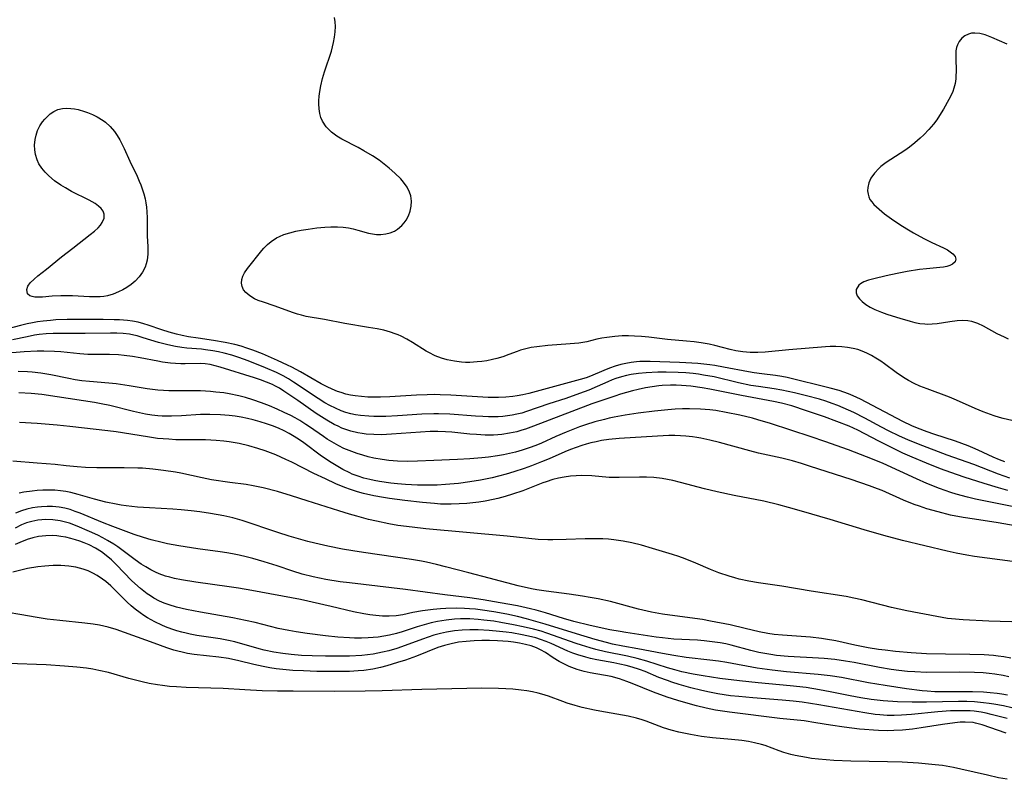
# Model space of a CAD drawing. Units: inches. Extents: x 2101346 to 2106850, y 244606 to 249998.
# Drawn here: x 2103142 to 2103265, y 244713 to 244808 of the extents above; entities that cross this region are included whole.
import ezdxf

# ---------------------------------------------------------------- set-up
doc = ezdxf.new("R2010")
doc.units = ezdxf.units.IN
doc.header["$MEASUREMENT"] = 0
doc.layers.add('c_29_T12S_R20E', color=237, linetype='Continuous')

msp = doc.modelspace()

# ---------------------------------------------------------------- linework, layer by layer
at = {"layer": 'c_29_T12S_R20E'}
for points in [[(2103266.06, 244758.12, 816), (2103265, 244758.37, 816), (2103264.51, 244758.51, 816), (2103263.86, 244758.72, 816), (2103262.51, 244759.21, 816), (2103261.5, 244759.63, 816), (2103259.15, 244760.68, 816), (2103258.28, 244761.04, 816), (2103255.49, 244762.07, 816), (2103254.57, 244762.44, 816), (2103253.87, 244762.76, 816), (2103253.19, 244763.12, 816), (2103252.55, 244763.49, 816), (2103251.64, 244764.11, 816), (2103250.17, 244765.2, 816), (2103249.71, 244765.52, 816), (2103249.09, 244765.93, 816), (2103248.54, 244766.25, 816), (2103247.97, 244766.54, 816), (2103247.39, 244766.79, 816), (2103246.83, 244766.99, 816), (2103246.25, 244767.14, 816), (2103245.56, 244767.26, 816), (2103244.86, 244767.33, 816), (2103244.12, 244767.36, 816), (2103243.41, 244767.36, 816), (2103242.82, 244767.33, 816), (2103238.24, 244766.95, 816), (2103235.29, 244766.68, 816), (2103234.37, 244766.63, 816), (2103233.39, 244766.62, 816), (2103232.5, 244766.69, 816), (2103231.62, 244766.82, 816), (2103230.92, 244766.98, 816), (2103228.98, 244767.51, 816), (2103228.28, 244767.66, 816), (2103227.3, 244767.84, 816), (2103226.4, 244767.96, 816), (2103225.45, 244768.05, 816), (2103223.09, 244768.24, 816), (2103220.75, 244768.53, 816), (2103219.85, 244768.61, 816), (2103218.99, 244768.67, 816), (2103218.21, 244768.69, 816), (2103217.43, 244768.68, 816), (2103216.53, 244768.63, 816), (2103215.54, 244768.51, 816), (2103214.9, 244768.4, 816), (2103214.29, 244768.27, 816), (2103213.04, 244767.97, 816), (2103212.54, 244767.87, 816), (2103212.03, 244767.8, 816), (2103210.94, 244767.7, 816), (2103208.17, 244767.5, 816), (2103206.78, 244767.34, 816), (2103206.09, 244767.23, 816), (2103205.39, 244767.08, 816), (2103204.74, 244766.9, 816), (2103204.31, 244766.76, 816), (2103203.27, 244766.36, 816), (2103202.53, 244766.1, 816), (2103201.77, 244765.88, 816), (2103201.23, 244765.74, 816), (2103200.53, 244765.6, 816), (2103199.93, 244765.51, 816), (2103199.33, 244765.44, 816), (2103198.4, 244765.39, 816), (2103197.9, 244765.39, 816), (2103197.4, 244765.42, 816), (2103196.49, 244765.52, 816), (2103195.59, 244765.7, 816), (2103194.88, 244765.9, 816), (2103194.09, 244766.22, 816), (2103193.32, 244766.6, 816), (2103192.98, 244766.8, 816), (2103191.25, 244767.87, 816), (2103190.57, 244768.27, 816), (2103189.87, 244768.64, 816), (2103189.47, 244768.82, 816), (2103189.12, 244768.97, 816), (2103188.53, 244769.17, 816), (2103187.7, 244769.39, 816), (2103186.85, 244769.57, 816), (2103185.76, 244769.76, 816), (2103182.83, 244770.22, 816), (2103180.27, 244770.72, 816), (2103178, 244771.13, 816), (2103177.42, 244771.26, 816), (2103176.91, 244771.39, 816), (2103176.41, 244771.55, 816), (2103173.99, 244772.46, 816), (2103172.65, 244772.89, 816), (2103172.01, 244773.12, 816), (2103171.56, 244773.32, 816), (2103170.97, 244773.68, 816), (2103170.48, 244774.1, 816), (2103170.19, 244774.46, 816), (2103170, 244774.85, 816), (2103169.91, 244775.27, 816), (2103169.95, 244775.71, 816), (2103170.1, 244776.16, 816), (2103170.3, 244776.56, 816), (2103170.66, 244777.09, 816), (2103172.47, 244779.34, 816), (2103172.72, 244779.63, 816), (2103173.16, 244780.08, 816), (2103173.63, 244780.49, 816), (2103174.28, 244780.91, 816), (2103174.67, 244781.11, 816), (2103175.21, 244781.34, 816), (2103175.94, 244781.57, 816), (2103176.7, 244781.76, 816), (2103177.38, 244781.89, 816), (2103178.23, 244782.03, 816), (2103179.31, 244782.16, 816), (2103180.34, 244782.25, 816), (2103181.06, 244782.29, 816), (2103181.91, 244782.29, 816), (2103182.6, 244782.25, 816), (2103183.27, 244782.17, 816), (2103183.87, 244782.05, 816), (2103184.46, 244781.9, 816), (2103185.78, 244781.52, 816), (2103186.26, 244781.41, 816), (2103186.78, 244781.34, 816), (2103187.33, 244781.34, 816), (2103187.92, 244781.41, 816), (2103188.49, 244781.56, 816), (2103189.03, 244781.78, 816), (2103189.41, 244782.01, 816), (2103189.94, 244782.47, 816), (2103190.22, 244782.79, 816), (2103190.47, 244783.14, 816), (2103190.77, 244783.68, 816), (2103190.99, 244784.26, 816), (2103191.11, 244784.86, 816), (2103191.14, 244785.52, 816), (2103191.05, 244786.17, 816), (2103190.91, 244786.63, 816), (2103190.58, 244787.27, 816), (2103190.13, 244787.89, 816), (2103189.79, 244788.27, 816), (2103189.08, 244788.98, 816), (2103188.35, 244789.63, 816), (2103187.54, 244790.29, 816), (2103187.11, 244790.61, 816), (2103186.27, 244791.17, 816), (2103185.21, 244791.79, 816), (2103184.47, 244792.2, 816), (2103182.44, 244793.25, 816), (2103181.81, 244793.62, 816), (2103181.15, 244794.1, 816), (2103180.49, 244794.79, 816), (2103180.04, 244795.49, 816), (2103179.84, 244795.95, 816), (2103179.69, 244796.45, 816), (2103179.6, 244797.03, 816), (2103179.56, 244797.63, 816), (2103179.57, 244798.04, 816), (2103179.62, 244798.61, 816), (2103179.7, 244799.19, 816), (2103179.83, 244799.91, 816), (2103180.03, 244800.79, 816), (2103180.27, 244801.65, 816), (2103181.14, 244804.23, 816), (2103181.29, 244804.77, 816), (2103181.42, 244805.3, 816), (2103181.54, 244805.98, 816), (2103181.61, 244806.63, 816), (2103181.64, 244807.3, 816), (2103181.61, 244807.9, 816), (2103181.52, 244808.43, 816)], [(2103265.49, 244805.11, 816), (2103263.58, 244805.93, 816), (2103263.16, 244806.1, 816), (2103262.75, 244806.24, 816), (2103262.09, 244806.42, 816), (2103261.45, 244806.48, 816), (2103261.05, 244806.45, 816), (2103260.68, 244806.35, 816), (2103260.22, 244806.14, 816), (2103259.81, 244805.83, 816), (2103259.48, 244805.43, 816), (2103259.27, 244805.02, 816), (2103259.17, 244804.67, 816), (2103259.09, 244804.28, 816), (2103259.06, 244803.88, 816), (2103259.06, 244803.39, 816), (2103259.11, 244801.69, 816), (2103259.09, 244801.15, 816), (2103259.06, 244800.75, 816), (2103258.98, 244800.18, 816), (2103258.85, 244799.62, 816), (2103258.7, 244799.17, 816), (2103258.51, 244798.74, 816), (2103258.22, 244798.17, 816), (2103257.53, 244796.97, 816), (2103257.06, 244796.21, 816), (2103256.69, 244795.66, 816), (2103256.29, 244795.13, 816), (2103255.72, 244794.44, 816), (2103255.09, 244793.78, 816), (2103254.64, 244793.36, 816), (2103253.98, 244792.79, 816), (2103253.29, 244792.25, 816), (2103252.72, 244791.84, 816), (2103252.14, 244791.45, 816), (2103250.4, 244790.31, 816), (2103249.73, 244789.82, 816), (2103249.45, 244789.58, 816), (2103248.91, 244789, 816), (2103248.48, 244788.37, 816), (2103248.22, 244787.79, 816), (2103248.08, 244787.2, 816), (2103248.06, 244786.78, 816), (2103248.12, 244786.37, 816), (2103248.21, 244786.04, 816), (2103248.36, 244785.72, 816), (2103248.58, 244785.4, 816), (2103248.85, 244785.09, 816), (2103249.16, 244784.79, 816), (2103249.51, 244784.49, 816), (2103250.18, 244783.94, 816), (2103250.75, 244783.5, 816), (2103251.36, 244783.07, 816), (2103252.43, 244782.37, 816), (2103253.19, 244781.91, 816), (2103253.78, 244781.56, 816), (2103255.08, 244780.86, 816), (2103256.08, 244780.36, 816), (2103257.56, 244779.66, 816), (2103258.02, 244779.42, 816), (2103258.39, 244779.19, 816), (2103258.7, 244778.95, 816), (2103259, 244778.6, 816), (2103259.1, 244778.25, 816), (2103258.98, 244777.92, 816), (2103258.67, 244777.64, 816), (2103258.35, 244777.48, 816), (2103257.97, 244777.36, 816), (2103257.55, 244777.28, 816), (2103257.08, 244777.22, 816), (2103255.41, 244777.07, 816), (2103254.55, 244776.96, 816), (2103253.01, 244776.72, 816), (2103251.75, 244776.49, 816), (2103250.38, 244776.2, 816), (2103248.84, 244775.83, 816), (2103248.18, 244775.64, 816), (2103247.6, 244775.42, 816), (2103247.19, 244775.2, 816), (2103246.96, 244775.01, 816), (2103246.63, 244774.47, 816), (2103246.62, 244774.08, 816), (2103246.77, 244773.69, 816), (2103247.04, 244773.31, 816), (2103247.38, 244772.97, 816), (2103247.84, 244772.61, 816), (2103248.38, 244772.28, 816), (2103248.98, 244771.99, 816), (2103249.79, 244771.65, 816), (2103250.45, 244771.41, 816), (2103251.13, 244771.18, 816), (2103252.08, 244770.89, 816), (2103253.37, 244770.53, 816), (2103253.98, 244770.38, 816), (2103254.59, 244770.25, 816), (2103255.2, 244770.18, 816), (2103255.54, 244770.16, 816), (2103256.14, 244770.18, 816), (2103256.73, 244770.24, 816), (2103258.35, 244770.5, 816), (2103259.26, 244770.62, 816), (2103259.92, 244770.65, 816), (2103260.57, 244770.61, 816), (2103261.05, 244770.53, 816), (2103261.79, 244770.3, 816), (2103262.51, 244769.96, 816), (2103264.21, 244769, 816), (2103265.12, 244768.56, 816), (2103265.61, 244768.34, 816)], [(2103265.21, 244752.96, 814), (2103264.51, 244753.23, 814), (2103263.76, 244753.55, 814), (2103261.86, 244754.44, 814), (2103261.21, 244754.72, 814), (2103260.62, 244754.97, 814), (2103259.04, 244755.54, 814), (2103256.32, 244756.42, 814), (2103255.49, 244756.71, 814), (2103254.28, 244757.18, 814), (2103253.57, 244757.49, 814), (2103252.47, 244758.03, 814), (2103247.19, 244760.81, 814), (2103246.27, 244761.23, 814), (2103245.69, 244761.46, 814), (2103245.11, 244761.67, 814), (2103244.52, 244761.86, 814), (2103243.39, 244762.18, 814), (2103238.03, 244763.5, 814), (2103237.35, 244763.63, 814), (2103236.57, 244763.75, 814), (2103234.87, 244763.94, 814), (2103233.92, 244764.08, 814), (2103233.2, 244764.2, 814), (2103230.07, 244764.8, 814), (2103229, 244764.98, 814), (2103228.37, 244765.07, 814), (2103226.89, 244765.24, 814), (2103225.4, 244765.35, 814), (2103224.6, 244765.38, 814), (2103220.94, 244765.5, 814), (2103220.29, 244765.51, 814), (2103219.64, 244765.49, 814), (2103219.22, 244765.46, 814), (2103218.56, 244765.38, 814), (2103217.9, 244765.26, 814), (2103217.25, 244765.11, 814), (2103216.57, 244764.92, 814), (2103215.85, 244764.67, 814), (2103215.14, 244764.39, 814), (2103213.47, 244763.68, 814), (2103212.95, 244763.48, 814), (2103212.18, 244763.24, 814), (2103205.77, 244761.52, 814), (2103205.04, 244761.34, 814), (2103204.31, 244761.2, 814), (2103203.8, 244761.12, 814), (2103202.9, 244761.03, 814), (2103202, 244761, 814), (2103200.71, 244761.01, 814), (2103199.37, 244761.08, 814), (2103196.04, 244761.3, 814), (2103194.7, 244761.35, 814), (2103193.99, 244761.36, 814), (2103193.11, 244761.35, 814), (2103191.76, 244761.3, 814), (2103188.44, 244761.1, 814), (2103187.27, 244761.06, 814), (2103186.43, 244761.05, 814), (2103185.67, 244761.06, 814), (2103184.88, 244761.11, 814), (2103184.09, 244761.2, 814), (2103183.54, 244761.29, 814), (2103182.94, 244761.44, 814), (2103182.35, 244761.62, 814), (2103181.9, 244761.77, 814), (2103181.25, 244762.03, 814), (2103180.6, 244762.32, 814), (2103179.87, 244762.7, 814), (2103177.29, 244764.22, 814), (2103176.19, 244764.8, 814), (2103175.68, 244765.05, 814), (2103174.4, 244765.64, 814), (2103172.54, 244766.45, 814), (2103171.33, 244766.92, 814), (2103170.6, 244767.17, 814), (2103169.86, 244767.4, 814), (2103169.1, 244767.6, 814), (2103167.87, 244767.88, 814), (2103166.41, 244768.13, 814), (2103164.52, 244768.4, 814), (2103163.3, 244768.59, 814), (2103162.52, 244768.74, 814), (2103161.82, 244768.9, 814), (2103160.9, 244769.16, 814), (2103159.99, 244769.45, 814), (2103158.28, 244770.04, 814), (2103157.72, 244770.21, 814), (2103157.02, 244770.39, 814), (2103156.31, 244770.52, 814), (2103155.69, 244770.61, 814), (2103154.69, 244770.69, 814), (2103154.04, 244770.71, 814), (2103152.66, 244770.74, 814), (2103148.17, 244770.73, 814), (2103146.75, 244770.68, 814), (2103146.07, 244770.63, 814), (2103145.16, 244770.54, 814), (2103144.48, 244770.45, 814), (2103143.82, 244770.33, 814), (2103143.17, 244770.2, 814), (2103142.35, 244770, 814), (2103139.95, 244769.36, 814)], [(2103265.82, 244750.95, 812), (2103264.41, 244751.44, 812), (2103261.32, 244752.63, 812), (2103258, 244753.81, 812), (2103254.4, 244755.2, 812), (2103253.08, 244755.72, 812), (2103252.03, 244756.19, 812), (2103250.69, 244756.84, 812), (2103249.82, 244757.29, 812), (2103247.71, 244758.43, 812), (2103246.33, 244759.12, 812), (2103245.02, 244759.72, 812), (2103244.34, 244760, 812), (2103243.66, 244760.26, 812), (2103242.86, 244760.53, 812), (2103242.06, 244760.78, 812), (2103240.43, 244761.22, 812), (2103238.93, 244761.59, 812), (2103238.14, 244761.77, 812), (2103237.38, 244761.92, 812), (2103236.41, 244762.08, 812), (2103234.45, 244762.36, 812), (2103233.51, 244762.52, 812), (2103231.97, 244762.85, 812), (2103228.91, 244763.57, 812), (2103227.6, 244763.81, 812), (2103226.96, 244763.91, 812), (2103226.31, 244763.99, 812), (2103225.39, 244764.08, 812), (2103224.43, 244764.14, 812), (2103222.92, 244764.18, 812), (2103221.88, 244764.17, 812), (2103220.42, 244764.1, 812), (2103219.47, 244764.01, 812), (2103218.56, 244763.87, 812), (2103217.96, 244763.75, 812), (2103217.37, 244763.6, 812), (2103216.63, 244763.37, 812), (2103216.18, 244763.2, 812), (2103215.64, 244762.98, 812), (2103214.32, 244762.38, 812), (2103213.26, 244761.93, 812), (2103212.1, 244761.49, 812), (2103210.39, 244760.9, 812), (2103208.3, 244760.2, 812), (2103205.48, 244759.24, 812), (2103204.89, 244759.07, 812), (2103204.29, 244758.92, 812), (2103203.71, 244758.8, 812), (2103203.12, 244758.71, 812), (2103202.54, 244758.65, 812), (2103201.97, 244758.61, 812), (2103201.4, 244758.59, 812), (2103200.73, 244758.6, 812), (2103200.06, 244758.62, 812), (2103199.11, 244758.68, 812), (2103195.93, 244758.93, 812), (2103194.51, 244758.98, 812), (2103193.92, 244758.98, 812), (2103192.41, 244758.94, 812), (2103189.39, 244758.73, 812), (2103187.93, 244758.65, 812), (2103187.14, 244758.63, 812), (2103186.42, 244758.64, 812), (2103185.8, 244758.66, 812), (2103184.76, 244758.75, 812), (2103184.15, 244758.84, 812), (2103183.56, 244758.97, 812), (2103182.95, 244759.14, 812), (2103182.36, 244759.35, 812), (2103181.65, 244759.66, 812), (2103180.95, 244760, 812), (2103180.31, 244760.36, 812), (2103179.49, 244760.87, 812), (2103176.42, 244762.92, 812), (2103175.78, 244763.32, 812), (2103175.12, 244763.69, 812), (2103174.27, 244764.11, 812), (2103172.93, 244764.7, 812), (2103170.74, 244765.56, 812), (2103169.57, 244765.99, 812), (2103168.73, 244766.27, 812), (2103167.75, 244766.54, 812), (2103167.04, 244766.7, 812), (2103166.33, 244766.83, 812), (2103165.41, 244766.97, 812), (2103164.92, 244767.02, 812), (2103163.11, 244767.18, 812), (2103162.47, 244767.26, 812), (2103161.67, 244767.38, 812), (2103161.11, 244767.48, 812), (2103160.54, 244767.61, 812), (2103159.55, 244767.87, 812), (2103157.65, 244768.46, 812), (2103156.89, 244768.69, 812), (2103156.49, 244768.79, 812), (2103155.95, 244768.89, 812), (2103155.16, 244768.99, 812), (2103154.36, 244769.04, 812), (2103153.55, 244769.05, 812), (2103150.41, 244768.99, 812), (2103147.31, 244769, 812), (2103146.41, 244768.99, 812), (2103145.54, 244768.94, 812), (2103144.68, 244768.86, 812), (2103144.07, 244768.77, 812), (2103143.16, 244768.59, 812), (2103141.35, 244768.2, 812)], [(2103265.56, 244749.42, 810), (2103264.4, 244749.73, 810), (2103262.61, 244750.27, 810), (2103260.12, 244751.08, 810), (2103258.44, 244751.64, 810), (2103257.15, 244752.11, 810), (2103255.4, 244752.81, 810), (2103253.63, 244753.55, 810), (2103252.47, 244754.07, 810), (2103251.22, 244754.67, 810), (2103249.45, 244755.56, 810), (2103246.84, 244756.92, 810), (2103245.77, 244757.42, 810), (2103244.22, 244758.03, 810), (2103242.7, 244758.58, 810), (2103240.45, 244759.35, 810), (2103238.59, 244759.95, 810), (2103237.34, 244760.29, 810), (2103236.31, 244760.51, 810), (2103232.31, 244761.24, 810), (2103228.39, 244762.03, 810), (2103227.43, 244762.2, 810), (2103226, 244762.41, 810), (2103224.86, 244762.51, 810), (2103224.16, 244762.54, 810), (2103223.45, 244762.55, 810), (2103222.44, 244762.5, 810), (2103222.01, 244762.46, 810), (2103221.18, 244762.35, 810), (2103220.35, 244762.2, 810), (2103219.44, 244762, 810), (2103218.71, 244761.83, 810), (2103217.22, 244761.41, 810), (2103216.5, 244761.18, 810), (2103213.66, 244760.21, 810), (2103213.09, 244760, 810), (2103209.73, 244758.7, 810), (2103206.36, 244757.42, 810), (2103205.35, 244757.06, 810), (2103204.89, 244756.91, 810), (2103204.29, 244756.74, 810), (2103203.37, 244756.54, 810), (2103202.43, 244756.4, 810), (2103201.91, 244756.35, 810), (2103201.39, 244756.32, 810), (2103200.33, 244756.32, 810), (2103199.26, 244756.37, 810), (2103198.42, 244756.44, 810), (2103196.18, 244756.66, 810), (2103195.39, 244756.72, 810), (2103194.42, 244756.75, 810), (2103193.47, 244756.75, 810), (2103192.26, 244756.7, 810), (2103188.64, 244756.41, 810), (2103187.39, 244756.36, 810), (2103186.42, 244756.37, 810), (2103185.5, 244756.44, 810), (2103184.97, 244756.5, 810), (2103184.45, 244756.59, 810), (2103183.56, 244756.81, 810), (2103182.96, 244757, 810), (2103182.46, 244757.19, 810), (2103181.97, 244757.41, 810), (2103181.5, 244757.64, 810), (2103180.56, 244758.16, 810), (2103179.9, 244758.58, 810), (2103179.26, 244759.01, 810), (2103176.94, 244760.65, 810), (2103175.22, 244761.8, 810), (2103174.65, 244762.15, 810), (2103174.08, 244762.47, 810), (2103173.77, 244762.62, 810), (2103173.04, 244762.93, 810), (2103172.3, 244763.19, 810), (2103171.55, 244763.44, 810), (2103167.26, 244764.8, 810), (2103166.64, 244764.97, 810), (2103166.02, 244765.11, 810), (2103165.39, 244765.21, 810), (2103164.75, 244765.24, 810), (2103162.9, 244765.21, 810), (2103162.33, 244765.21, 810), (2103161.7, 244765.24, 810), (2103161.07, 244765.29, 810), (2103160.05, 244765.42, 810), (2103159.47, 244765.52, 810), (2103157.27, 244765.96, 810), (2103156.33, 244766.13, 810), (2103155.28, 244766.26, 810), (2103154.56, 244766.31, 810), (2103153.44, 244766.36, 810), (2103151.7, 244766.37, 810), (2103150.74, 244766.39, 810), (2103149.75, 244766.46, 810), (2103147.37, 244766.71, 810), (2103146.57, 244766.76, 810), (2103145.26, 244766.8, 810), (2103144.43, 244766.79, 810), (2103142.8, 244766.7, 810), (2103140.25, 244766.5, 810)], [(2103266.96, 244747.23, 808), (2103261.52, 244748.31, 808), (2103260.52, 244748.55, 808), (2103259.14, 244748.95, 808), (2103258.44, 244749.17, 808), (2103257.05, 244749.66, 808), (2103255.46, 244750.29, 808), (2103254.19, 244750.85, 808), (2103250, 244752.76, 808), (2103248.66, 244753.33, 808), (2103247.17, 244753.91, 808), (2103245.67, 244754.46, 808), (2103242.72, 244755.52, 808), (2103241.03, 244756.11, 808), (2103235.93, 244757.76, 808), (2103234.38, 244758.22, 808), (2103233.69, 244758.41, 808), (2103232.12, 244758.8, 808), (2103230.43, 244759.15, 808), (2103229.11, 244759.37, 808), (2103228.39, 244759.46, 808), (2103227.22, 244759.56, 808), (2103225.85, 244759.61, 808), (2103224.96, 244759.59, 808), (2103224.06, 244759.55, 808), (2103223.15, 244759.47, 808), (2103221.47, 244759.31, 808), (2103219.41, 244759.05, 808), (2103217.81, 244758.8, 808), (2103216.44, 244758.55, 808), (2103215.83, 244758.42, 808), (2103215.22, 244758.28, 808), (2103214.02, 244757.97, 808), (2103212.87, 244757.6, 808), (2103212.12, 244757.34, 808), (2103210.46, 244756.68, 808), (2103209.17, 244756.13, 808), (2103207.36, 244755.32, 808), (2103206.67, 244755.03, 808), (2103205.82, 244754.71, 808), (2103204.95, 244754.42, 808), (2103204.11, 244754.19, 808), (2103203.38, 244754.01, 808), (2103202.64, 244753.87, 808), (2103201.89, 244753.74, 808), (2103200.73, 244753.58, 808), (2103199.91, 244753.49, 808), (2103198.41, 244753.37, 808), (2103196.88, 244753.28, 808), (2103193.91, 244753.13, 808), (2103191.87, 244753.06, 808), (2103190.6, 244753.04, 808), (2103189.41, 244753.07, 808), (2103188.31, 244753.16, 808), (2103187.46, 244753.27, 808), (2103186.45, 244753.44, 808), (2103185.74, 244753.6, 808), (2103185.05, 244753.79, 808), (2103184.36, 244754, 808), (2103183.68, 244754.25, 808), (2103182.7, 244754.66, 808), (2103182.08, 244754.97, 808), (2103181.47, 244755.3, 808), (2103180.61, 244755.81, 808), (2103180.14, 244756.12, 808), (2103178.41, 244757.34, 808), (2103177.97, 244757.64, 808), (2103177.19, 244758.13, 808), (2103176.63, 244758.45, 808), (2103176.06, 244758.75, 808), (2103175.25, 244759.15, 808), (2103174.38, 244759.54, 808), (2103173.43, 244759.95, 808), (2103172.4, 244760.35, 808), (2103171.35, 244760.72, 808), (2103170.42, 244760.99, 808), (2103169.57, 244761.21, 808), (2103168.39, 244761.46, 808), (2103167.71, 244761.57, 808), (2103166.72, 244761.69, 808), (2103166.07, 244761.76, 808), (2103164.8, 244761.83, 808), (2103163.69, 244761.84, 808), (2103160.87, 244761.84, 808), (2103160.17, 244761.86, 808), (2103159.48, 244761.91, 808), (2103158.81, 244761.99, 808), (2103158.14, 244762.09, 808), (2103155.89, 244762.48, 808), (2103154.28, 244762.71, 808), (2103153.35, 244762.81, 808), (2103150.96, 244762.99, 808), (2103149.99, 244763.1, 808), (2103149.17, 244763.23, 808), (2103148.35, 244763.38, 808), (2103146.11, 244763.84, 808), (2103144.89, 244764.04, 808), (2103143.79, 244764.16, 808), (2103143.2, 244764.21, 808), (2103142.04, 244764.25, 808)], [(2103267.46, 244744.81, 806), (2103264.36, 244745.38, 806), (2103261.41, 244745.82, 806), (2103259.99, 244746.04, 806), (2103258.43, 244746.34, 806), (2103256.87, 244746.72, 806), (2103255.47, 244747.12, 806), (2103254.54, 244747.43, 806), (2103253.88, 244747.67, 806), (2103252.56, 244748.21, 806), (2103249.89, 244749.39, 806), (2103249.29, 244749.63, 806), (2103248.32, 244750, 806), (2103246, 244750.78, 806), (2103240.93, 244752.41, 806), (2103239.8, 244752.76, 806), (2103238.68, 244753.09, 806), (2103237.36, 244753.44, 806), (2103234.46, 244754.08, 806), (2103233.36, 244754.35, 806), (2103229.6, 244755.37, 806), (2103228.38, 244755.68, 806), (2103227.27, 244755.92, 806), (2103226.74, 244756.01, 806), (2103226.21, 244756.09, 806), (2103225.38, 244756.19, 806), (2103224.71, 244756.23, 806), (2103223.99, 244756.25, 806), (2103223.26, 244756.25, 806), (2103221.86, 244756.2, 806), (2103217.07, 244755.88, 806), (2103215.78, 244755.75, 806), (2103214.85, 244755.62, 806), (2103214.18, 244755.49, 806), (2103213.51, 244755.34, 806), (2103212.95, 244755.19, 806), (2103212.39, 244755.02, 806), (2103211.68, 244754.78, 806), (2103210.98, 244754.51, 806), (2103210.28, 244754.23, 806), (2103208.31, 244753.36, 806), (2103207.36, 244752.97, 806), (2103206.12, 244752.48, 806), (2103205.22, 244752.15, 806), (2103203.92, 244751.72, 806), (2103202.97, 244751.45, 806), (2103202.01, 244751.19, 806), (2103201.19, 244751, 806), (2103199.75, 244750.7, 806), (2103198.4, 244750.47, 806), (2103196.99, 244750.28, 806), (2103195.39, 244750.13, 806), (2103194.33, 244750.08, 806), (2103192.96, 244750.05, 806), (2103191.88, 244750.07, 806), (2103190.4, 244750.14, 806), (2103189.41, 244750.22, 806), (2103188.56, 244750.31, 806), (2103187.13, 244750.52, 806), (2103186.46, 244750.65, 806), (2103185.95, 244750.76, 806), (2103185.2, 244750.96, 806), (2103184.47, 244751.19, 806), (2103183.75, 244751.46, 806), (2103183.43, 244751.59, 806), (2103182.56, 244752.02, 806), (2103181.72, 244752.51, 806), (2103181.11, 244752.89, 806), (2103179.91, 244753.7, 806), (2103177.71, 244755.33, 806), (2103177.18, 244755.71, 806), (2103176.48, 244756.16, 806), (2103175.86, 244756.52, 806), (2103175.23, 244756.85, 806), (2103174.54, 244757.17, 806), (2103173.81, 244757.47, 806), (2103173.04, 244757.74, 806), (2103172.26, 244757.98, 806), (2103171.38, 244758.22, 806), (2103170.65, 244758.39, 806), (2103169.89, 244758.54, 806), (2103169.15, 244758.67, 806), (2103168.4, 244758.77, 806), (2103167.85, 244758.82, 806), (2103167.3, 244758.86, 806), (2103165.98, 244758.9, 806), (2103164.82, 244758.87, 806), (2103162.44, 244758.73, 806), (2103161.2, 244758.68, 806), (2103160.04, 244758.68, 806), (2103159.47, 244758.72, 806), (2103158.71, 244758.81, 806), (2103157.95, 244758.93, 806), (2103157.18, 244759.08, 806), (2103156.43, 244759.26, 806), (2103153.47, 244760, 806), (2103152.39, 244760.23, 806), (2103151.59, 244760.37, 806), (2103146.93, 244761.09, 806), (2103144.98, 244761.36, 806), (2103143.67, 244761.5, 806), (2103142.14, 244761.6, 806)], [(2103269.3, 244740.14, 804), (2103261.43, 244741.18, 804), (2103260.47, 244741.33, 804), (2103259.13, 244741.59, 804), (2103257.99, 244741.84, 804), (2103252.42, 244743.18, 804), (2103250.11, 244743.79, 804), (2103247.64, 244744.49, 804), (2103243.4, 244745.77, 804), (2103239.82, 244746.83, 804), (2103238.2, 244747.29, 804), (2103236.97, 244747.62, 804), (2103235.12, 244748.05, 804), (2103231.43, 244748.77, 804), (2103229.3, 244749.23, 804), (2103227.69, 244749.62, 804), (2103224.7, 244750.41, 804), (2103223.74, 244750.64, 804), (2103222.44, 244750.89, 804), (2103221.38, 244751.01, 804), (2103220.49, 244751.07, 804), (2103219.6, 244751.08, 804), (2103217.08, 244751.01, 804), (2103216.43, 244751.01, 804), (2103215.82, 244751.04, 804), (2103213.65, 244751.22, 804), (2103212.39, 244751.26, 804), (2103211.68, 244751.25, 804), (2103210.97, 244751.19, 804), (2103210.18, 244751.08, 804), (2103209.48, 244750.94, 804), (2103208.79, 244750.77, 804), (2103207.93, 244750.5, 804), (2103207.52, 244750.35, 804), (2103205.02, 244749.38, 804), (2103203.74, 244748.93, 804), (2103202.84, 244748.64, 804), (2103201.93, 244748.39, 804), (2103201.34, 244748.26, 804), (2103200.33, 244748.06, 804), (2103199.53, 244747.95, 804), (2103198.06, 244747.79, 804), (2103197.08, 244747.72, 804), (2103196.1, 244747.68, 804), (2103195.42, 244747.68, 804), (2103194.77, 244747.71, 804), (2103194.02, 244747.76, 804), (2103192.5, 244747.91, 804), (2103190.32, 244748.17, 804), (2103188.4, 244748.42, 804), (2103187.63, 244748.54, 804), (2103186.44, 244748.75, 804), (2103185.13, 244749.04, 804), (2103184.4, 244749.24, 804), (2103183.51, 244749.51, 804), (2103182.82, 244749.76, 804), (2103181.68, 244750.23, 804), (2103180.39, 244750.84, 804), (2103178.95, 244751.54, 804), (2103176.21, 244752.94, 804), (2103175.47, 244753.29, 804), (2103174.19, 244753.85, 804), (2103172.87, 244754.35, 804), (2103171.97, 244754.65, 804), (2103170.84, 244754.97, 804), (2103169.63, 244755.25, 804), (2103168.39, 244755.47, 804), (2103167.72, 244755.56, 804), (2103166.76, 244755.64, 804), (2103165.43, 244755.71, 804), (2103163.16, 244755.71, 804), (2103161.73, 244755.74, 804), (2103160.86, 244755.79, 804), (2103159.44, 244755.91, 804), (2103158.17, 244756.08, 804), (2103154.26, 244756.71, 804), (2103153.25, 244756.85, 804), (2103148.49, 244757.4, 804), (2103146.9, 244757.57, 804), (2103144.41, 244757.77, 804), (2103142.21, 244757.9, 804)], [(2103267.47, 244732.98, 802), (2103263.2, 244733.1, 802), (2103259.98, 244733.26, 802), (2103258.55, 244733.38, 802), (2103258.02, 244733.45, 802), (2103256.72, 244733.66, 802), (2103252.95, 244734.38, 802), (2103251.05, 244734.81, 802), (2103247.34, 244735.75, 802), (2103246.35, 244735.98, 802), (2103245.38, 244736.16, 802), (2103241.01, 244736.84, 802), (2103237.38, 244737.45, 802), (2103234.43, 244737.89, 802), (2103233.25, 244738.1, 802), (2103232.05, 244738.35, 802), (2103231.5, 244738.49, 802), (2103230.77, 244738.7, 802), (2103229.51, 244739.14, 802), (2103228.46, 244739.55, 802), (2103226.63, 244740.33, 802), (2103225.3, 244740.87, 802), (2103224.5, 244741.16, 802), (2103223.7, 244741.43, 802), (2103221.24, 244742.18, 802), (2103219.83, 244742.57, 802), (2103218.62, 244742.86, 802), (2103217.54, 244743.08, 802), (2103216.38, 244743.25, 802), (2103215.71, 244743.31, 802), (2103215.04, 244743.35, 802), (2103214.1, 244743.38, 802), (2103212.81, 244743.36, 802), (2103210.43, 244743.28, 802), (2103208.8, 244743.24, 802), (2103208.15, 244743.24, 802), (2103206.93, 244743.3, 802), (2103203.07, 244743.7, 802), (2103192.93, 244744.63, 802), (2103191.24, 244744.81, 802), (2103189.44, 244745.05, 802), (2103188.29, 244745.25, 802), (2103186.79, 244745.57, 802), (2103185.78, 244745.8, 802), (2103184.32, 244746.18, 802), (2103183.42, 244746.43, 802), (2103182.06, 244746.85, 802), (2103178.12, 244748.12, 802), (2103176.16, 244748.73, 802), (2103174.4, 244749.26, 802), (2103172.63, 244749.73, 802), (2103171.36, 244750, 802), (2103170.52, 244750.14, 802), (2103168.45, 244750.4, 802), (2103166.18, 244750.75, 802), (2103165.02, 244750.98, 802), (2103162.37, 244751.56, 802), (2103161.69, 244751.68, 802), (2103160.19, 244751.91, 802), (2103158.84, 244752.07, 802), (2103157.55, 244752.17, 802), (2103156.98, 244752.2, 802), (2103155.28, 244752.24, 802), (2103151.86, 244752.23, 802), (2103150.45, 244752.27, 802), (2103149.42, 244752.36, 802), (2103148.03, 244752.5, 802), (2103146.66, 244752.63, 802), (2103144.42, 244752.8, 802), (2103141.4, 244753.05, 802)], [(2103265.93, 244728.5, 800), (2103265.07, 244728.64, 800), (2103264.38, 244728.74, 800), (2103263.78, 244728.8, 800), (2103262.6, 244728.88, 800), (2103260.82, 244728.95, 800), (2103257.79, 244728.98, 800), (2103255.42, 244729.04, 800), (2103253.52, 244729.14, 800), (2103251.53, 244729.31, 800), (2103250.26, 244729.46, 800), (2103249.43, 244729.58, 800), (2103248.14, 244729.78, 800), (2103246.47, 244730.11, 800), (2103244.12, 244730.64, 800), (2103242.82, 244730.87, 800), (2103242.31, 244730.94, 800), (2103240.93, 244731.09, 800), (2103237.45, 244731.33, 800), (2103236.41, 244731.45, 800), (2103235.61, 244731.57, 800), (2103234.55, 244731.78, 800), (2103232.78, 244732.2, 800), (2103230.92, 244732.62, 800), (2103228.46, 244733.11, 800), (2103227.46, 244733.29, 800), (2103225.87, 244733.53, 800), (2103222.45, 244733.99, 800), (2103221.08, 244734.24, 800), (2103219.47, 244734.6, 800), (2103215.99, 244735.55, 800), (2103214.45, 244735.88, 800), (2103213.43, 244736.07, 800), (2103212.48, 244736.23, 800), (2103210.8, 244736.46, 800), (2103207.94, 244736.83, 800), (2103206.79, 244737.01, 800), (2103206.12, 244737.14, 800), (2103204.46, 244737.51, 800), (2103200.85, 244738.48, 800), (2103198.29, 244739.12, 800), (2103195.4, 244739.89, 800), (2103194.28, 244740.17, 800), (2103193.02, 244740.46, 800), (2103192.37, 244740.58, 800), (2103191.12, 244740.8, 800), (2103185.14, 244741.66, 800), (2103183.8, 244741.87, 800), (2103182.51, 244742.1, 800), (2103180.68, 244742.47, 800), (2103179.08, 244742.83, 800), (2103178.19, 244743.04, 800), (2103176.75, 244743.44, 800), (2103175.88, 244743.69, 800), (2103174.46, 244744.15, 800), (2103169.99, 244745.65, 800), (2103168.83, 244745.99, 800), (2103167.7, 244746.24, 800), (2103166.05, 244746.54, 800), (2103164.74, 244746.73, 800), (2103163.64, 244746.86, 800), (2103162.4, 244746.98, 800), (2103161.36, 244747.06, 800), (2103158.42, 244747.22, 800), (2103156.95, 244747.32, 800), (2103155.53, 244747.48, 800), (2103154.91, 244747.57, 800), (2103154.29, 244747.68, 800), (2103152.98, 244747.96, 800), (2103151.59, 244748.33, 800), (2103149.55, 244748.92, 800), (2103148.64, 244749.15, 800), (2103147.98, 244749.28, 800), (2103147.33, 244749.37, 800), (2103146.64, 244749.43, 800), (2103145.95, 244749.45, 800), (2103145.12, 244749.44, 800), (2103144.43, 244749.39, 800), (2103143.79, 244749.33, 800), (2103142.77, 244749.19, 800), (2103142.17, 244749.08, 800)], [(2103265.68, 244726.15, 798), (2103264.97, 244726.31, 798), (2103263.94, 244726.49, 798), (2103263.23, 244726.58, 798), (2103262.51, 244726.64, 798), (2103261.41, 244726.71, 798), (2103259.54, 244726.75, 798), (2103255.43, 244726.71, 798), (2103253.96, 244726.76, 798), (2103253.06, 244726.82, 798), (2103251.96, 244726.94, 798), (2103250.99, 244727.08, 798), (2103249.55, 244727.33, 798), (2103246.39, 244727.93, 798), (2103245.31, 244728.11, 798), (2103243.99, 244728.3, 798), (2103242.65, 244728.44, 798), (2103241.92, 244728.5, 798), (2103238.14, 244728.7, 798), (2103236.71, 244728.83, 798), (2103235.99, 244728.93, 798), (2103235.22, 244729.05, 798), (2103234.51, 244729.19, 798), (2103233.51, 244729.43, 798), (2103231.05, 244730.1, 798), (2103230.36, 244730.25, 798), (2103229.67, 244730.38, 798), (2103228.98, 244730.49, 798), (2103227.65, 244730.65, 798), (2103226.83, 244730.71, 798), (2103223.9, 244730.87, 798), (2103222.46, 244731, 798), (2103221.69, 244731.1, 798), (2103217.91, 244731.68, 798), (2103217.18, 244731.79, 798), (2103215.91, 244732.02, 798), (2103213.42, 244732.56, 798), (2103211.41, 244733.05, 798), (2103210.13, 244733.41, 798), (2103207.85, 244734.13, 798), (2103206.68, 244734.46, 798), (2103206, 244734.63, 798), (2103204.39, 244734.99, 798), (2103202.19, 244735.4, 798), (2103200.07, 244735.75, 798), (2103198.4, 244735.99, 798), (2103195.3, 244736.38, 798), (2103190.37, 244737.06, 798), (2103183.42, 244737.86, 798), (2103182.22, 244738.02, 798), (2103180.44, 244738.31, 798), (2103178.88, 244738.63, 798), (2103177.5, 244738.97, 798), (2103176.33, 244739.33, 798), (2103174.36, 244740, 798), (2103172.76, 244740.5, 798), (2103171.35, 244740.91, 798), (2103170.5, 244741.13, 798), (2103169.65, 244741.33, 798), (2103168.79, 244741.51, 798), (2103168.08, 244741.64, 798), (2103167.27, 244741.76, 798), (2103164.49, 244742.13, 798), (2103162.12, 244742.5, 798), (2103160.7, 244742.76, 798), (2103160, 244742.9, 798), (2103158.65, 244743.24, 798), (2103157.7, 244743.52, 798), (2103156.52, 244743.92, 798), (2103153.87, 244744.91, 798), (2103152.59, 244745.41, 798), (2103149.8, 244746.56, 798), (2103149.16, 244746.8, 798), (2103148.52, 244747.01, 798), (2103147.88, 244747.18, 798), (2103147.16, 244747.32, 798), (2103146.34, 244747.4, 798), (2103145.65, 244747.41, 798), (2103144.96, 244747.37, 798), (2103144.47, 244747.32, 798), (2103143.84, 244747.22, 798), (2103143.14, 244747.06, 798), (2103142.46, 244746.86, 798), (2103141.73, 244746.58, 798)], [(2103265.53, 244723.86, 796), (2103264.83, 244723.99, 796), (2103264.23, 244724.07, 796), (2103263.38, 244724.16, 796), (2103262.53, 244724.23, 796), (2103261.17, 244724.27, 796), (2103258.47, 244724.26, 796), (2103257.42, 244724.27, 796), (2103256.47, 244724.3, 796), (2103255.52, 244724.36, 796), (2103254.89, 244724.42, 796), (2103252.93, 244724.67, 796), (2103250.26, 244725.07, 796), (2103248.2, 244725.42, 796), (2103244.81, 244726.05, 796), (2103243.38, 244726.27, 796), (2103241.9, 244726.44, 796), (2103237.93, 244726.78, 796), (2103236.14, 244726.98, 796), (2103234.27, 244727.25, 796), (2103230.49, 244727.92, 796), (2103229.47, 244728.09, 796), (2103228.39, 244728.23, 796), (2103225.43, 244728.58, 796), (2103223.89, 244728.8, 796), (2103222.45, 244729.05, 796), (2103219.38, 244729.65, 796), (2103217.53, 244729.97, 796), (2103216.23, 244730.23, 796), (2103215.46, 244730.42, 796), (2103214.06, 244730.82, 796), (2103211.75, 244731.51, 796), (2103207.84, 244732.72, 796), (2103205.48, 244733.38, 796), (2103204.38, 244733.66, 796), (2103203.03, 244733.96, 796), (2103201.4, 244734.26, 796), (2103200.01, 244734.47, 796), (2103199.11, 244734.58, 796), (2103198.39, 244734.64, 796), (2103197.74, 244734.68, 796), (2103196.72, 244734.7, 796), (2103195.43, 244734.67, 796), (2103194.75, 244734.64, 796), (2103193.84, 244734.56, 796), (2103192.52, 244734.38, 796), (2103191.31, 244734.16, 796), (2103190.04, 244733.9, 796), (2103189.21, 244733.77, 796), (2103188.35, 244733.71, 796), (2103187.53, 244733.73, 796), (2103186.69, 244733.79, 796), (2103185.93, 244733.89, 796), (2103185.18, 244734.02, 796), (2103183.91, 244734.28, 796), (2103181.1, 244734.91, 796), (2103177.27, 244735.8, 796), (2103171.22, 244736.93, 796), (2103169.55, 244737.22, 796), (2103168.37, 244737.4, 796), (2103164.22, 244737.96, 796), (2103162.45, 244738.24, 796), (2103161.54, 244738.43, 796), (2103160.98, 244738.57, 796), (2103160.42, 244738.73, 796), (2103159.66, 244739, 796), (2103159.17, 244739.22, 796), (2103158.59, 244739.51, 796), (2103157.98, 244739.86, 796), (2103157.38, 244740.23, 796), (2103156.63, 244740.75, 796), (2103154.49, 244742.36, 796), (2103153.99, 244742.7, 796), (2103153.2, 244743.18, 796), (2103152.61, 244743.51, 796), (2103152.01, 244743.81, 796), (2103150.96, 244744.3, 796), (2103149.4, 244744.96, 796), (2103148.44, 244745.31, 796), (2103147.95, 244745.46, 796), (2103147.28, 244745.63, 796), (2103146.39, 244745.75, 796), (2103145.47, 244745.78, 796), (2103144.99, 244745.75, 796), (2103144.52, 244745.69, 796), (2103143.74, 244745.54, 796), (2103143.09, 244745.35, 796), (2103142.46, 244745.1, 796), (2103141.67, 244744.72, 796)], [(2103224.89, 244726.79, 794), (2103223.99, 244727.02, 794), (2103223.1, 244727.28, 794), (2103220.52, 244728.09, 794), (2103219.32, 244728.43, 794), (2103218.08, 244728.71, 794), (2103215.35, 244729.28, 794), (2103214.16, 244729.57, 794), (2103213.46, 244729.76, 794), (2103212.34, 244730.1, 794), (2103211.7, 244730.31, 794), (2103208.02, 244731.61, 794), (2103207.33, 244731.83, 794), (2103206.37, 244732.1, 794), (2103205.06, 244732.41, 794), (2103203.86, 244732.66, 794), (2103202.29, 244732.94, 794), (2103201.41, 244733.08, 794), (2103200.17, 244733.24, 794), (2103199.48, 244733.31, 794), (2103198.41, 244733.37, 794), (2103197.24, 244733.37, 794), (2103196.51, 244733.33, 794), (2103195.46, 244733.23, 794), (2103194.38, 244733.06, 794), (2103193.61, 244732.89, 794), (2103192.72, 244732.66, 794), (2103191.84, 244732.39, 794), (2103189.97, 244731.77, 794), (2103189.28, 244731.56, 794), (2103188.41, 244731.36, 794), (2103187.7, 244731.22, 794), (2103186.97, 244731.11, 794), (2103186.37, 244731.05, 794), (2103185.73, 244731, 794), (2103184.89, 244730.98, 794), (2103184.04, 244730.98, 794), (2103183.42, 244731.01, 794), (2103181.96, 244731.12, 794), (2103180.4, 244731.28, 794), (2103178.1, 244731.55, 794), (2103176.74, 244731.75, 794), (2103175.82, 244731.92, 794), (2103174.48, 244732.2, 794), (2103171.64, 244732.92, 794), (2103170.43, 244733.19, 794), (2103168.83, 244733.5, 794), (2103164.8, 244734.21, 794), (2103163.05, 244734.54, 794), (2103161.8, 244734.84, 794), (2103160.88, 244735.12, 794), (2103160.27, 244735.34, 794), (2103159.67, 244735.6, 794), (2103158.98, 244735.98, 794), (2103158.56, 244736.24, 794), (2103158.16, 244736.51, 794), (2103157.32, 244737.17, 794), (2103156.61, 244737.8, 794), (2103156.2, 244738.19, 794), (2103154.33, 244740.13, 794), (2103153.71, 244740.74, 794), (2103153.05, 244741.31, 794), (2103152.43, 244741.76, 794), (2103151.68, 244742.22, 794), (2103150.9, 244742.62, 794), (2103150.29, 244742.87, 794), (2103149.74, 244743.08, 794), (2103149.19, 244743.26, 794), (2103148.63, 244743.41, 794), (2103148, 244743.56, 794), (2103147.37, 244743.67, 794), (2103146.86, 244743.73, 794), (2103146.35, 244743.77, 794), (2103145.48, 244743.76, 794), (2103144.57, 244743.66, 794), (2103143.87, 244743.5, 794), (2103143.18, 244743.29, 794), (2103142.27, 244742.92, 794), (2103141.69, 244742.65, 794)], [(2103265.49, 244720.96, 792), (2103263.51, 244721.47, 792), (2103262.88, 244721.61, 792), (2103262.25, 244721.73, 792), (2103261.35, 244721.86, 792), (2103260.85, 244721.9, 792), (2103260.34, 244721.92, 792), (2103259.3, 244721.93, 792), (2103258.41, 244721.9, 792), (2103256.82, 244721.79, 792), (2103253.53, 244721.46, 792), (2103252.28, 244721.36, 792), (2103251.39, 244721.33, 792), (2103250.5, 244721.34, 792), (2103249.61, 244721.4, 792), (2103249.01, 244721.46, 792), (2103247.71, 244721.66, 792), (2103241.98, 244722.66, 792), (2103239.89, 244722.99, 792), (2103238.79, 244723.12, 792), (2103237.4, 244723.26, 792), (2103233.75, 244723.52, 792), (2103231.98, 244723.68, 792), (2103230.94, 244723.79, 792), (2103230.15, 244723.9, 792), (2103229.37, 244724.03, 792), (2103228.34, 244724.22, 792), (2103227.36, 244724.44, 792), (2103226.01, 244724.77, 792), (2103224.55, 244725.19, 792), (2103223.63, 244725.48, 792), (2103223.09, 244725.68, 792), (2103222.03, 244726.08, 792), (2103220.3, 244726.81, 792), (2103219.6, 244727.08, 792), (2103218.7, 244727.37, 792), (2103217.94, 244727.57, 792), (2103217.16, 244727.75, 792), (2103216.38, 244727.9, 792), (2103214.28, 244728.28, 792), (2103213.5, 244728.44, 792), (2103212.9, 244728.59, 792), (2103211.88, 244728.89, 792), (2103211.26, 244729.11, 792), (2103210.65, 244729.35, 792), (2103208.56, 244730.31, 792), (2103207.95, 244730.56, 792), (2103207.23, 244730.82, 792), (2103206.67, 244731, 792), (2103206.11, 244731.15, 792), (2103204.96, 244731.4, 792), (2103203.65, 244731.63, 792), (2103202.94, 244731.73, 792), (2103202.12, 244731.82, 792), (2103200.82, 244731.94, 792), (2103199.48, 244732.01, 792), (2103198.96, 244732.02, 792), (2103198.43, 244732.02, 792), (2103197.45, 244731.98, 792), (2103196.52, 244731.89, 792), (2103196.01, 244731.81, 792), (2103195.5, 244731.73, 792), (2103194.76, 244731.57, 792), (2103193.94, 244731.34, 792), (2103193.21, 244731.12, 792), (2103192.5, 244730.86, 792), (2103189.9, 244729.88, 792), (2103189.31, 244729.69, 792), (2103188.33, 244729.41, 792), (2103187.51, 244729.22, 792), (2103186.36, 244729, 792), (2103185.64, 244728.9, 792), (2103184.92, 244728.83, 792), (2103183.4, 244728.74, 792), (2103181.99, 244728.72, 792), (2103180.41, 244728.73, 792), (2103178.76, 244728.77, 792), (2103177.42, 244728.83, 792), (2103176.12, 244728.93, 792), (2103175.09, 244729.05, 792), (2103173.95, 244729.23, 792), (2103172.77, 244729.47, 792), (2103172.11, 244729.64, 792), (2103169.09, 244730.5, 792), (2103168.28, 244730.69, 792), (2103167.24, 244730.88, 792), (2103164.35, 244731.31, 792), (2103163.53, 244731.46, 792), (2103163, 244731.58, 792), (2103162.48, 244731.71, 792), (2103161.86, 244731.89, 792), (2103161.24, 244732.1, 792), (2103160.44, 244732.4, 792), (2103159.98, 244732.59, 792), (2103159.09, 244733, 792), (2103158.64, 244733.25, 792), (2103158.19, 244733.5, 792), (2103157.72, 244733.81, 792), (2103157.26, 244734.13, 792), (2103156.64, 244734.61, 792), (2103156.15, 244735.02, 792), (2103155.67, 244735.45, 792), (2103153.6, 244737.49, 792), (2103152.98, 244738.04, 792), (2103152.59, 244738.34, 792), (2103151.91, 244738.79, 792), (2103151.35, 244739.09, 792), (2103150.77, 244739.36, 792), (2103150.17, 244739.59, 792), (2103149.71, 244739.73, 792), (2103149.24, 244739.84, 792), (2103148.37, 244739.98, 792), (2103147.39, 244740.05, 792), (2103146.42, 244740.05, 792), (2103145.89, 244740.02, 792), (2103145.36, 244739.98, 792), (2103144.49, 244739.87, 792), (2103143.21, 244739.65, 792), (2103142.54, 244739.52, 792), (2103141.36, 244739.22, 792)], [(2103265.38, 244719.13, 790), (2103262.37, 244720.17, 790), (2103261.54, 244720.38, 790), (2103261.23, 244720.44, 790), (2103260.25, 244720.5, 790), (2103259.6, 244720.48, 790), (2103258.94, 244720.42, 790), (2103257.43, 244720.2, 790), (2103254.76, 244719.77, 790), (2103253.69, 244719.62, 790), (2103252.41, 244719.5, 790), (2103251.34, 244719.45, 790), (2103250.51, 244719.43, 790), (2103249.44, 244719.45, 790), (2103248.8, 244719.49, 790), (2103247.68, 244719.57, 790), (2103247.05, 244719.64, 790), (2103245.13, 244719.88, 790), (2103243.44, 244720.13, 790), (2103241.62, 244720.43, 790), (2103240.15, 244720.65, 790), (2103237.11, 244720.97, 790), (2103230.85, 244721.74, 790), (2103229.08, 244722, 790), (2103227.9, 244722.24, 790), (2103226.71, 244722.53, 790), (2103225.4, 244722.89, 790), (2103224.37, 244723.2, 790), (2103223.04, 244723.63, 790), (2103221.34, 244724.24, 790), (2103218.69, 244725.32, 790), (2103218.02, 244725.59, 790), (2103217.1, 244725.91, 790), (2103216.04, 244726.2, 790), (2103213.43, 244726.65, 790), (2103212.7, 244726.82, 790), (2103211.8, 244727.08, 790), (2103210.81, 244727.45, 790), (2103210.33, 244727.67, 790), (2103209.56, 244728.07, 790), (2103208.82, 244728.52, 790), (2103207.85, 244729.17, 790), (2103207.25, 244729.51, 790), (2103206.76, 244729.75, 790), (2103206.08, 244730, 790), (2103205.36, 244730.2, 790), (2103204.63, 244730.36, 790), (2103203.86, 244730.48, 790), (2103203.2, 244730.56, 790), (2103201.86, 244730.66, 790), (2103200.87, 244730.69, 790), (2103199.92, 244730.69, 790), (2103198.96, 244730.65, 790), (2103197.96, 244730.58, 790), (2103197.02, 244730.46, 790), (2103196.09, 244730.29, 790), (2103195.24, 244730.08, 790), (2103194.43, 244729.8, 790), (2103191.77, 244728.74, 790), (2103190.38, 244728.24, 790), (2103189.4, 244727.93, 790), (2103188.06, 244727.54, 790), (2103187.28, 244727.33, 790), (2103186.33, 244727.12, 790), (2103185.2, 244726.96, 790), (2103184.5, 244726.89, 790), (2103183.4, 244726.83, 790), (2103182.24, 244726.8, 790), (2103180.69, 244726.8, 790), (2103179.32, 244726.83, 790), (2103177.68, 244726.88, 790), (2103176.33, 244726.96, 790), (2103175.49, 244727.03, 790), (2103174.26, 244727.17, 790), (2103173.46, 244727.29, 790), (2103172.61, 244727.44, 790), (2103171.48, 244727.68, 790), (2103169.59, 244728.14, 790), (2103168.31, 244728.42, 790), (2103167.08, 244728.6, 790), (2103164.03, 244728.94, 790), (2103163.2, 244729.07, 790), (2103162.52, 244729.21, 790), (2103161.99, 244729.34, 790), (2103161.46, 244729.49, 790), (2103160.6, 244729.78, 790), (2103159.04, 244730.35, 790), (2103154.26, 244732.04, 790), (2103153.27, 244732.34, 790), (2103152.19, 244732.58, 790), (2103151.41, 244732.71, 790), (2103150.38, 244732.84, 790), (2103147.23, 244733.16, 790), (2103145.65, 244733.35, 790), (2103144.41, 244733.54, 790), (2103142.25, 244733.93, 790), (2103140.78, 244734.16, 790)], [(2103265.5, 244713.37, 788), (2103264.42, 244713.57, 788), (2103263.03, 244713.87, 788), (2103259.72, 244714.65, 788), (2103258.78, 244714.85, 788), (2103257.4, 244715.08, 788), (2103256.49, 244715.19, 788), (2103254.43, 244715.39, 788), (2103252.4, 244715.51, 788), (2103250.56, 244715.56, 788), (2103245.97, 244715.62, 788), (2103243.85, 244715.71, 788), (2103241.94, 244715.87, 788), (2103241.06, 244715.98, 788), (2103240.46, 244716.07, 788), (2103239.02, 244716.35, 788), (2103238.5, 244716.47, 788), (2103237.61, 244716.72, 788), (2103237.01, 244716.92, 788), (2103235.27, 244717.57, 788), (2103234.82, 244717.71, 788), (2103233.96, 244717.93, 788), (2103233.19, 244718.08, 788), (2103232.39, 244718.19, 788), (2103231.09, 244718.34, 788), (2103228.71, 244718.56, 788), (2103227.32, 244718.72, 788), (2103225.95, 244718.94, 788), (2103224.49, 244719.25, 788), (2103223.53, 244719.5, 788), (2103222.59, 244719.79, 788), (2103222.04, 244719.99, 788), (2103220.42, 244720.62, 788), (2103219.91, 244720.79, 788), (2103219.22, 244720.99, 788), (2103218.2, 244721.23, 788), (2103214.63, 244721.86, 788), (2103213.99, 244721.98, 788), (2103212.44, 244722.34, 788), (2103211.57, 244722.57, 788), (2103210.57, 244722.88, 788), (2103210.01, 244723.07, 788), (2103208.22, 244723.74, 788), (2103207.4, 244723.99, 788), (2103206.96, 244724.1, 788), (2103206.25, 244724.26, 788), (2103205.54, 244724.39, 788), (2103204.81, 244724.49, 788), (2103203.79, 244724.6, 788), (2103202.9, 244724.66, 788), (2103202, 244724.7, 788), (2103199.92, 244724.72, 788), (2103192.43, 244724.59, 788), (2103187.48, 244724.42, 788), (2103185.35, 244724.37, 788), (2103181.47, 244724.33, 788), (2103176.35, 244724.35, 788), (2103174.42, 244724.37, 788), (2103172.5, 244724.42, 788), (2103170.33, 244724.53, 788), (2103167.62, 244724.69, 788), (2103166.1, 244724.74, 788), (2103163.01, 244724.82, 788), (2103161.79, 244724.89, 788), (2103160.93, 244724.96, 788), (2103160.08, 244725.05, 788), (2103159.45, 244725.15, 788), (2103158.41, 244725.33, 788), (2103157.53, 244725.51, 788), (2103155.85, 244725.95, 788), (2103153.34, 244726.68, 788), (2103152.12, 244726.96, 788), (2103151.36, 244727.1, 788), (2103150.59, 244727.22, 788), (2103149.38, 244727.37, 788), (2103147.82, 244727.5, 788), (2103145.56, 244727.63, 788), (2103140.75, 244727.8, 788)], [(2103266.05, 244722.3, 794), (2103265.05, 244722.52, 794), (2103263.83, 244722.74, 794), (2103263.24, 244722.83, 794), (2103262.53, 244722.92, 794), (2103261.4, 244723.02, 794), (2103260.44, 244723.06, 794), (2103259.43, 244723.07, 794), (2103255.42, 244722.99, 794), (2103253.64, 244722.99, 794), (2103251.81, 244723.04, 794), (2103250.02, 244723.17, 794), (2103248.53, 244723.34, 794), (2103247.22, 244723.53, 794), (2103245.91, 244723.77, 794), (2103243.38, 244724.3, 794), (2103242.08, 244724.54, 794), (2103240.39, 244724.81, 794), (2103238.39, 244725.04, 794), (2103234.41, 244725.4, 794), (2103232.08, 244725.64, 794), (2103229.62, 244725.96, 794), (2103227.54, 244726.27, 794), (2103226.3, 244726.49, 794), (2103224.89, 244726.79, 794)]]:
    msp.add_polyline3d(points, dxfattribs=at)
msp.add_polyline3d([(2103157.55, 244776.64, 816), (2103157.13, 244776.05, 816), (2103156.64, 244775.51, 816), (2103156.16, 244775.1, 816), (2103155.63, 244774.73, 816), (2103155.12, 244774.43, 816), (2103154.59, 244774.17, 816), (2103153.91, 244773.9, 816), (2103153.21, 244773.69, 816), (2103152.75, 244773.62, 816), (2103152.27, 244773.57, 816), (2103151.55, 244773.56, 816), (2103150.93, 244773.58, 816), (2103148.83, 244773.69, 816), (2103147.37, 244773.7, 816), (2103146.31, 244773.64, 816), (2103145.1, 244773.54, 816), (2103144.53, 244773.52, 816), (2103144.14, 244773.54, 816), (2103143.79, 244773.6, 816), (2103143.49, 244773.7, 816), (2103143.21, 244773.96, 816), (2103143.12, 244774.47, 816), (2103143.24, 244774.88, 816), (2103143.56, 244775.33, 816), (2103144.03, 244775.78, 816), (2103144.52, 244776.19, 816), (2103145.59, 244777.02, 816), (2103147.45, 244778.54, 816), (2103148.85, 244779.65, 816), (2103151.05, 244781.33, 816), (2103151.57, 244781.76, 816), (2103152.03, 244782.19, 816), (2103152.31, 244782.51, 816), (2103152.54, 244782.84, 816), (2103152.77, 244783.4, 816), (2103152.78, 244783.88, 816), (2103152.64, 244784.26, 816), (2103152.41, 244784.57, 816), (2103152.07, 244784.89, 816), (2103151.65, 244785.2, 816), (2103150.9, 244785.63, 816), (2103148.71, 244786.73, 816), (2103147.95, 244787.15, 816), (2103147.37, 244787.51, 816), (2103146.58, 244788.06, 816), (2103145.86, 244788.66, 816), (2103145.4, 244789.12, 816), (2103145, 244789.6, 816), (2103144.64, 244790.16, 816), (2103144.4, 244790.65, 816), (2103144.2, 244791.33, 816), (2103144.11, 244791.9, 816), (2103144.09, 244792.47, 816), (2103144.15, 244793.19, 816), (2103144.28, 244793.75, 816), (2103144.48, 244794.34, 816), (2103144.76, 244794.89, 816), (2103145.1, 244795.4, 816), (2103145.36, 244795.73, 816), (2103145.65, 244796.03, 816), (2103146.06, 244796.4, 816), (2103146.5, 244796.71, 816), (2103147.01, 244796.94, 816), (2103147.56, 244797.07, 816), (2103148.09, 244797.11, 816), (2103148.63, 244797.08, 816), (2103149.09, 244797.01, 816), (2103149.55, 244796.92, 816), (2103150.32, 244796.7, 816), (2103150.69, 244796.57, 816), (2103151.31, 244796.32, 816), (2103151.92, 244796.03, 816), (2103152.66, 244795.57, 816), (2103152.95, 244795.35, 816), (2103153.54, 244794.81, 816), (2103154.06, 244794.21, 816), (2103154.42, 244793.69, 816), (2103154.73, 244793.15, 816), (2103155.27, 244792.07, 816), (2103156, 244790.48, 816), (2103156.89, 244788.61, 816), (2103157.16, 244788.01, 816), (2103157.36, 244787.53, 816), (2103157.53, 244787.05, 816), (2103157.72, 244786.42, 816), (2103157.88, 244785.78, 816), (2103157.98, 244785.29, 816), (2103158.06, 244784.74, 816), (2103158.12, 244784.18, 816), (2103158.15, 244783.43, 816), (2103158.15, 244781.18, 816), (2103158.22, 244779.79, 816), (2103158.24, 244779.33, 816), (2103158.24, 244778.88, 816), (2103158.16, 244778.14, 816), (2103158.04, 244777.7, 816), (2103157.88, 244777.27, 816)], close=True, dxfattribs=at)

doc.saveas('drawing.dxf')
